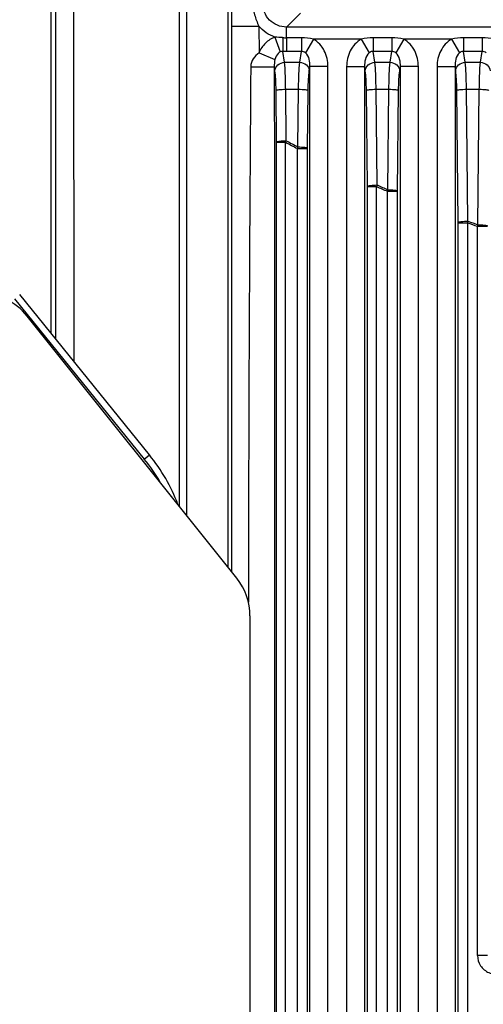
# Model space of a CAD drawing. Units: millimetres. Extents: x -1916 to 1054, y -1318 to 782.
# Drawn here: x 64 to 83, y -435 to -394 of the extents above; entities that cross this region are included whole.
import ezdxf

# ---------------------------------------------------------------- set-up
doc = ezdxf.new("R2010")
doc.units = ezdxf.units.MM
doc.header["$LTSCALE"] = 30.734
doc.layers.get('0').update_dxf_attribs({"linetype": 'CONTINUOUS'})

msp = doc.modelspace()

# ---------------------------------------------------------------- linework, layer by layer
at = {"color": 7, "linetype": 'Continuous'}
for p, q in [((64.8173, -406.9626), (64.8173, -345.4255)), ((72.3173, -416.864), (72.3173, -366.5948)), ((63.3009, -405.5236), (68.6838, -412.1709)), ((68.8959, -411.9993), (63.513, -405.3519)), ((72.5194, -417.1168), (63.8179, -406.2398)), ((73.0673, -418.6785), (73.0673, -463.0107))]:
    msp.add_line(p, q, dxfattribs=at)
at = {"color": 9, "linetype": 'Continuous'}
for p, q in [((70.1506, -414.1557), (70.1506, -351.189)), ((70.4506, -414.5307), (70.4506, -351.1925)), ((72.1673, -416.6765), (72.1673, -353.5985)), ((65.7691, -408.1381), (65.756, -391.1284)), ((74.5871, -394.2544), (75.1585, -393.684)), ((73.4374, -394.2154), (73.4448, -395.3178)), ((120.0465, -394.2544), (74.5871, -394.2544)), ((74.588, -394.6978), (74.588, -394.2544)), ((74.106, -394.6742), (74.3202, -395.2883)), ((75.2011, -394.6978), (74.588, -394.6978)), ((74.588, -394.6978), (74.588, -395.2635)), ((75.2011, -394.6978), (75.2011, -395.2635)), ((75.7022, -394.7537), (75.3735, -395.3247)), ((77.6823, -394.7537), (75.7022, -394.7537)), ((77.6823, -394.7537), (78.0111, -395.3247)), ((78.9511, -394.6978), (78.1835, -394.6978)), ((78.1835, -394.6978), (78.1835, -395.2635)), ((78.9511, -394.6978), (78.9511, -395.2635)), ((79.4522, -394.7537), (79.1235, -395.3247)), ((81.4323, -394.7537), (79.4522, -394.7537)), ((81.4323, -394.7537), (81.7611, -395.3247)), ((82.7011, -394.6978), (81.9335, -394.6978)), ((81.9335, -394.6978), (81.9335, -395.2635)), ((82.7011, -394.6978), (82.7011, -395.2635)), ((73.4448, -395.3178), (74.1035, -395.6003)), ((74.5023, -395.718), (74.4336, -395.2641)), ((75.2011, -395.2635), (74.588, -395.2635)), ((75.1322, -395.718), (75.2011, -395.2635)), ((78.9511, -395.2635), (78.1835, -395.2635)), ((78.2523, -395.718), (78.1835, -395.2635)), ((78.8822, -395.718), (78.9511, -395.2635)), ((82.7011, -395.2635), (81.9335, -395.2635)), ((82.0023, -395.718), (81.9335, -395.2635)), ((82.6322, -395.718), (82.7011, -395.2635)), ((74.5023, -395.718), (75.1322, -395.718)), ((78.2523, -395.718), (78.8822, -395.718)), ((82.0023, -395.718), (82.6322, -395.718)), ((74.1039, -396.0644), (74.0788, -395.8992)), ((75.5307, -396.0644), (75.5573, -395.8886)), ((76.3045, -395.8886), (75.5573, -395.8886)), ((75.5573, -489.2145), (75.5573, -395.8886)), ((76.3045, -489.2145), (76.3045, -395.8886)), ((77.0801, -395.8886), (77.8272, -395.8886)), ((77.0801, -395.8886), (77.0801, -489.2145)), ((77.8539, -396.0644), (77.8272, -395.8886)), ((77.8272, -395.8886), (77.8272, -489.2145)), ((79.2807, -396.0644), (79.3073, -395.8886)), ((80.0545, -395.8886), (79.3073, -395.8886)), ((79.3073, -489.2145), (79.3073, -395.8886)), ((80.0545, -440.13), (80.0545, -395.8886)), ((80.8301, -395.8886), (81.5772, -395.8886)), ((80.8301, -395.8886), (80.8301, -436.8912)), ((81.6039, -396.0644), (81.5772, -395.8886)), ((81.5772, -395.8886), (81.5772, -436.0617)), ((74.1743, -399.0266), (74.1513, -396.883)), ((74.5497, -396.8342), (75.0848, -396.8342)), ((74.5727, -398.97), (74.5497, -396.8342)), ((75.0591, -399.2256), (75.0848, -396.8342)), ((75.4575, -399.282), (75.4833, -396.883)), ((77.944, -400.8618), (77.9013, -396.883)), ((78.2997, -396.8342), (78.8348, -396.8342)), ((78.3424, -400.8058), (78.2997, -396.8342)), ((78.79, -401.0017), (78.8348, -396.8342)), ((79.1884, -401.0576), (79.2333, -396.883)), ((81.7101, -402.3632), (81.6513, -396.883)), ((82.0497, -396.8342), (82.5848, -396.8342)), ((82.1085, -402.3075), (82.0497, -396.8342)), ((82.5244, -402.453), (82.5848, -396.8342)), ((74.1743, -486.0764), (74.1743, -399.0266)), ((74.1743, -399.0345), (74.5467, -399.0345)), ((74.5467, -486.0686), (74.5467, -399.0345)), ((75.0336, -399.2898), (75.4575, -399.2898)), ((75.0336, -485.8132), (75.0336, -399.2898)), ((75.4575, -485.821), (75.4575, -399.282)), ((77.944, -484.2413), (77.944, -400.8618)), ((77.944, -400.8691), (78.3208, -400.8691)), ((78.3208, -484.234), (78.3208, -400.8691)), ((78.7688, -401.0648), (79.1884, -401.0648)), ((78.7688, -484.0383), (78.7688, -401.0648)), ((79.1884, -484.0455), (79.1884, -401.0576)), ((81.7101, -436.4566), (81.7101, -402.3632)), ((81.7101, -402.37), (82.0912, -402.37)), ((82.0912, -402.37), (82.0912, -436.2869)), ((82.5074, -402.5154), (82.9229, -402.5154)), ((82.5074, -432.7618), (82.5074, -402.5154)), ((68.6838, -412.1709), (68.8959, -411.9993))]:
    msp.add_line(p, q, dxfattribs=at)
for centre, radius, start, end in [((74.5885, -392.2634), 2.4344, 266.14246, 269.98948), ((74.5899, -416.3308), 21.0673, 90.00526, 90.42532), ((3586.3358, -422.9816), 3513.3384, 179.5583538, 179.9205274), ((89.7, -405.0968), 16.3209, 157.95128, 158.19512), ((103.4418, -344.6134), 61.5473, 242.026951, 242.538478), ((103.4283, -344.5609), 61.6564, 242.067754, 242.578595), ((81.9976, -402.024), 7.4815, 158.03511, 158.56428), ((98.3107, -407.6573), 21.111, 161.06183, 161.24357), ((100.8344, -349.9456), 55.6782, 246.14944, 246.65252), ((100.8431, -349.9991), 55.5662, 246.11295, 246.61678), ((86.9526, -403.7851), 8.6241, 161.17069, 161.61369), ((112.3822, -410.7322), 31.424, 164.44895, 164.56721), ((99.1241, -354.2619), 51.0344, 250.50326, 250.99824), ((99.128, -354.3202), 50.916, 250.47219, 250.96802), ((92.3926, -405.1757), 10.2368, 164.57541, 164.93722)]:
    msp.add_arc(centre, radius, start, end, dxfattribs=at)
at = {"color": 7, "linetype": 'Continuous'}
for centre, radius, start, end in [((61.8657, -407.8015), 2.5, 38.65981, 90), ((63.0673, -416.7192), 7.5, 20.73495, 39), ((63.0673, -416.7192), 7.2272, 29.53095, 39), ((70.5673, -418.6785), 2.5, 0, 38.65981)]:
    msp.add_arc(centre, radius, start, end, dxfattribs=at)
at = {"color": 9, "linetype": 'Continuous'}
for points, knots in [([(65.0197, -407.2119), (65.0166, -402.2418), (65.0011, -382.3654), (64.9732, -362.4891), (64.9452, -347.5828)], [0, 0, 0, 0, 0.2500502, 1, 1, 1, 1]), ([(73.1957, -393.2558), (73.1959, -393.4217), (73.2417, -393.7552), (73.366, -394.0654), (73.4374, -394.2154)], [0, 0, 0, 0, 0.4997253, 1, 1, 1, 1]), ([(74.5871, -394.2544), (74.4572, -394.2545), (74.1946, -394.2028), (73.8625, -393.9806), (73.6406, -393.6484), (73.5892, -393.3857), (73.5894, -393.2558)], [0, 0, 0, 0, 0.2500153, 0.4999992, 0.749986, 1, 1, 1, 1]), ([(72.3173, -394.2154), (72.3173, -394.2172), (72.3288, -394.2145), (72.3407, -394.2181), (72.3697, -394.2168), (72.4056, -394.218), (72.4528, -394.218), (72.5336, -394.2185), (72.6555, -394.2186), (72.8231, -394.2184), (73.0143, -394.2178), (73.2217, -394.2168), (73.3646, -394.2159), (73.4374, -394.2154)], [0, 0, 0, 0, 0.004875, 0.019289, 0.0431159, 0.0761859, 0.1181511, 0.1685845, 0.2929703, 0.4444524, 0.6172963, 0.8050866, 1, 1, 1, 1]), ([(74.106, -394.6742), (73.9578, -394.7258), (73.683, -394.9028), (73.5068, -395.1732), (73.4448, -395.3178)], [0, 0, 0, 0, 0.4994405, 1, 1, 1, 1]), ([(74.4247, -394.6923), (74.4252, -394.7497), (74.4272, -394.9403), (74.4297, -395.1309), (74.4336, -395.2641)], [0, 0, 0, 0, 0.3009213, 1, 1, 1, 1]), ([(76.3045, -395.8886), (76.3045, -395.6665), (76.2084, -395.2161), (75.8938, -394.864), (75.7022, -394.7537)], [0, 0, 0, 0, 0.5012402, 1, 1, 1, 1]), ([(77.6823, -394.7537), (77.4908, -394.864), (77.1762, -395.2161), (77.0801, -395.6665), (77.0801, -395.8886)], [0, 0, 0, 0, 0.4987725, 1, 1, 1, 1]), ([(80.0545, -395.8886), (80.0545, -395.6665), (79.9584, -395.2161), (79.6438, -394.864), (79.4522, -394.7537)], [0, 0, 0, 0, 0.5012402, 1, 1, 1, 1]), ([(81.4323, -394.7537), (81.2408, -394.864), (80.9262, -395.2161), (80.8301, -395.6665), (80.8301, -395.8886)], [0, 0, 0, 0, 0.4987725, 1, 1, 1, 1]), ([(73.4448, -395.3178), (73.3547, -395.391), (73.184, -395.5524), (73.1029, -395.7852), (73.1018, -395.9004)], [0, 0, 0, 0, 0.5017269, 1, 1, 1, 1]), ([(74.3202, -395.2883), (74.2891, -395.3022), (74.1818, -395.3801), (74.1269, -395.5078), (74.1035, -395.6003)], [0, 0, 0, 0, 0.2629141, 1, 1, 1, 1]), ([(78.1835, -395.2635), (78.1677, -395.2624), (78.1053, -395.2649), (78.0471, -395.2959), (78.0111, -395.3247)], [0, 0, 0, 0, 0.2552151, 1, 1, 1, 1]), ([(81.9335, -395.2635), (81.9177, -395.2624), (81.8553, -395.2649), (81.7971, -395.2959), (81.7611, -395.3247)], [0, 0, 0, 0, 0.2552151, 1, 1, 1, 1]), ([(74.1039, -396.0644), (74.1084, -395.9747), (74.2106, -395.789), (74.4038, -395.7217), (74.5023, -395.718)], [0, 0, 0, 0, 0.4766465, 1, 1, 1, 1]), ([(74.5497, -396.8342), (74.548, -396.6191), (74.5396, -396.2467), (74.5197, -395.8744), (74.5023, -395.718)], [0, 0, 0, 0, 0.5776522, 1, 1, 1, 1]), ([(75.0848, -396.8342), (75.0865, -396.6191), (75.095, -396.2467), (75.1148, -395.8744), (75.1322, -395.718)], [0, 0, 0, 0, 0.5776406, 1, 1, 1, 1]), ([(75.1322, -395.718), (75.2307, -395.7217), (75.424, -395.789), (75.5262, -395.9747), (75.5307, -396.0644)], [0, 0, 0, 0, 0.5233534, 1, 1, 1, 1]), ([(75.5573, -395.8886), (75.5621, -395.789), (75.5476, -395.5869), (75.4538, -395.3887), (75.3735, -395.3247)], [0, 0, 0, 0, 0.4927228, 1, 1, 1, 1]), ([(78.0111, -395.3247), (77.9307, -395.3886), (77.837, -395.587), (77.8224, -395.789), (77.8272, -395.8886)], [0, 0, 0, 0, 0.5073354, 1, 1, 1, 1]), ([(77.8539, -396.0644), (77.8584, -395.9747), (77.9606, -395.789), (78.1538, -395.7217), (78.2523, -395.718)], [0, 0, 0, 0, 0.4766465, 1, 1, 1, 1]), ([(78.2997, -396.8342), (78.298, -396.6191), (78.2896, -396.2467), (78.2697, -395.8744), (78.2523, -395.718)], [0, 0, 0, 0, 0.5776522, 1, 1, 1, 1]), ([(78.8348, -396.8342), (78.8365, -396.6191), (78.845, -396.2467), (78.8648, -395.8744), (78.8822, -395.718)], [0, 0, 0, 0, 0.5776406, 1, 1, 1, 1]), ([(78.8822, -395.718), (78.9807, -395.7217), (79.174, -395.789), (79.2762, -395.9747), (79.2807, -396.0644)], [0, 0, 0, 0, 0.5233534, 1, 1, 1, 1]), ([(79.3073, -395.8886), (79.3121, -395.789), (79.2976, -395.5869), (79.2038, -395.3887), (79.1235, -395.3247)], [0, 0, 0, 0, 0.4927228, 1, 1, 1, 1]), ([(81.7611, -395.3247), (81.6807, -395.3886), (81.587, -395.587), (81.5724, -395.789), (81.5772, -395.8886)], [0, 0, 0, 0, 0.5073354, 1, 1, 1, 1]), ([(81.6039, -396.0644), (81.6084, -395.9747), (81.7106, -395.789), (81.9038, -395.7217), (82.0023, -395.718)], [0, 0, 0, 0, 0.4766465, 1, 1, 1, 1]), ([(82.0497, -396.8342), (82.048, -396.6191), (82.0396, -396.2467), (82.0197, -395.8744), (82.0023, -395.718)], [0, 0, 0, 0, 0.5776522, 1, 1, 1, 1]), ([(82.5848, -396.8342), (82.5865, -396.6191), (82.595, -396.2467), (82.6148, -395.8744), (82.6322, -395.718)], [0, 0, 0, 0, 0.5776406, 1, 1, 1, 1]), ([(82.6322, -395.718), (82.7307, -395.7217), (82.924, -395.789), (83.0262, -395.9747), (83.0307, -396.0644)], [0, 0, 0, 0, 0.5233534, 1, 1, 1, 1]), ([(73.1018, -395.9004), (73.3167, -395.9005), (73.6423, -395.8989), (73.9681, -395.9013), (74.0788, -395.8992)], [0, 0, 0, 0, 0.6598154, 1, 1, 1, 1]), ([(74.0788, -395.8992), (74.0809, -409.8368), (74.0852, -437.712), (74.0772, -465.5872), (74.0772, -479.5248)], [0, 0, 0, 0, 0.5000001, 1, 1, 1, 1]), ([(74.1513, -396.883), (74.1496, -396.7251), (74.1411, -396.4519), (74.1212, -396.1787), (74.1039, -396.0644)], [0, 0, 0, 0, 0.5774035, 1, 1, 1, 1]), ([(75.4833, -396.883), (75.485, -396.7251), (75.4935, -396.4519), (75.5134, -396.1787), (75.5307, -396.0644)], [0, 0, 0, 0, 0.5773727, 1, 1, 1, 1]), ([(77.9013, -396.883), (77.8996, -396.7251), (77.8911, -396.4519), (77.8712, -396.1787), (77.8539, -396.0644)], [0, 0, 0, 0, 0.5774035, 1, 1, 1, 1]), ([(79.2333, -396.883), (79.235, -396.7251), (79.2435, -396.4519), (79.2634, -396.1787), (79.2807, -396.0644)], [0, 0, 0, 0, 0.5773727, 1, 1, 1, 1]), ([(81.6513, -396.883), (81.6496, -396.7251), (81.6411, -396.4519), (81.6212, -396.1787), (81.6039, -396.0644)], [0, 0, 0, 0, 0.5774035, 1, 1, 1, 1]), ([(74.1513, -396.883), (74.1596, -396.8711), (74.2089, -396.8619), (74.2897, -396.8464), (74.4117, -396.838), (74.5014, -396.8347), (74.5497, -396.8342)], [0, 0, 0, 0, 0.1075906, 0.3296767, 0.6413403, 1, 1, 1, 1]), ([(75.0848, -396.8342), (75.1331, -396.8347), (75.2228, -396.838), (75.3449, -396.8464), (75.4256, -396.8619), (75.4749, -396.8711), (75.4833, -396.883)], [0, 0, 0, 0, 0.3586597, 0.6703235, 0.8924094, 1, 1, 1, 1]), ([(77.9013, -396.883), (77.9096, -396.8711), (77.9589, -396.8619), (78.0397, -396.8464), (78.1617, -396.838), (78.2514, -396.8347), (78.2997, -396.8342)], [0, 0, 0, 0, 0.1075906, 0.3296767, 0.6413403, 1, 1, 1, 1]), ([(78.8348, -396.8342), (78.8831, -396.8347), (78.9728, -396.838), (79.0949, -396.8464), (79.1756, -396.8619), (79.2249, -396.8711), (79.2333, -396.883)], [0, 0, 0, 0, 0.3586597, 0.6703235, 0.8924094, 1, 1, 1, 1]), ([(81.6513, -396.883), (81.6596, -396.8711), (81.7089, -396.8619), (81.7897, -396.8464), (81.9117, -396.838), (82.0014, -396.8347), (82.0497, -396.8342)], [0, 0, 0, 0, 0.1075906, 0.3296767, 0.6413403, 1, 1, 1, 1]), ([(82.5848, -396.8342), (82.6331, -396.8347), (82.7228, -396.838), (82.8449, -396.8464), (82.9256, -396.8619), (82.9749, -396.8711), (82.9833, -396.883)], [0, 0, 0, 0, 0.3586597, 0.6703235, 0.8924094, 1, 1, 1, 1]), ([(74.1742, -399.0188), (74.1826, -399.0069), (74.2319, -398.9977), (74.3126, -398.9821), (74.4347, -398.9738), (74.5244, -398.9705), (74.5727, -398.97)], [0, 0, 0, 0, 0.1075906, 0.3296767, 0.6413403, 1, 1, 1, 1]), ([(75.0591, -399.2256), (75.1074, -399.2261), (75.1971, -399.2294), (75.3192, -399.2377), (75.3999, -399.2533), (75.4492, -399.2625), (75.4576, -399.2743)], [0, 0, 0, 0, 0.3586597, 0.6703233, 0.8924094, 1, 1, 1, 1]), ([(77.9439, -400.8545), (77.9523, -400.8427), (78.0016, -400.8335), (78.0823, -400.8179), (78.2044, -400.8095), (78.2941, -400.8063), (78.3424, -400.8058)], [0, 0, 0, 0, 0.1075906, 0.3296767, 0.6413403, 1, 1, 1, 1]), ([(78.79, -401.0017), (78.8383, -401.0022), (78.928, -401.0054), (79.0501, -401.0138), (79.1309, -401.0293), (79.1801, -401.0386), (79.1885, -401.0504)], [0, 0, 0, 0, 0.3586597, 0.6703233, 0.8924094, 1, 1, 1, 1]), ([(81.7101, -402.3563), (81.7184, -402.3444), (81.7677, -402.3352), (81.8485, -402.3197), (81.9705, -402.3113), (82.0602, -402.308), (82.1085, -402.3075)], [0, 0, 0, 0, 0.1075906, 0.3296767, 0.6413403, 1, 1, 1, 1]), ([(82.5244, -402.453), (82.5728, -402.4535), (82.6624, -402.4568), (82.7845, -402.4651), (82.8653, -402.4807), (82.9146, -402.4899), (82.9229, -402.5018)], [0, 0, 0, 0, 0.3586597, 0.6703233, 0.8924094, 1, 1, 1, 1]), ([(97.3173, -427.4246), (96.3229, -427.4247), (94.329, -427.6177), (91.4532, -428.4747), (88.796, -429.8708), (86.4589, -431.7542), (84.5349, -434.0583), (83.0991, -436.6948), (82.2139, -439.5639), (81.9133, -442.5515), (82.2139, -445.5392), (83.0991, -448.4083), (84.5349, -451.0448), (86.4589, -453.3489), (88.796, -455.2323), (91.4532, -456.6284), (94.329, -457.4854), (96.3229, -457.6784), (97.3173, -457.6785)], [0, 0, 0, 0, 0.0625086, 0.1250142, 0.1875128, 0.2500068, 0.3124994, 0.3749952, 0.4374957, 0.5, 0.5625042, 0.6250047, 0.6875005, 0.7499931, 0.8124872, 0.8749858, 0.9374914, 1, 1, 1, 1]), ([(97.3173, -427.7868), (96.3471, -427.7868), (94.4017, -427.9755), (91.5961, -428.8125), (89.0043, -430.1761), (86.7253, -432.0148), (84.8495, -434.2649), (82.9884, -437.6825), (81.9952, -442.5515), (82.9884, -447.4206), (84.8495, -450.8382), (86.7253, -453.0883), (89.0043, -454.927), (91.5961, -456.2906), (94.4017, -457.1276), (96.3471, -457.3162), (97.3173, -457.3163)], [0, 0, 0, 0, 0.0625868, 0.12517, 0.187746, 0.2503171, 0.3128868, 0.3754598, 0.5, 0.6245402, 0.6871132, 0.749683, 0.812254, 0.87483, 0.9374132, 1, 1, 1, 1]), ([(97.3173, -428.0818), (95.4182, -428.0817), (91.5807, -428.8213), (86.6905, -432.004), (83.379, -436.8215), (82.2077, -442.551), (83.3786, -448.2809), (86.6901, -453.0988), (91.5806, -456.2817), (95.4182, -457.0214), (97.3173, -457.0212)], [0, 0, 0, 0, 0.1250572, 0.2500811, 0.3750579, 0.4999866, 0.6249233, 0.7499144, 0.8749411, 1, 1, 1, 1]), ([(82.9229, -432.7618), (82.9191, -432.7645), (82.9036, -432.7625), (82.8773, -432.7617), (82.8365, -432.7611), (82.7622, -432.7624), (82.6511, -432.7635), (82.5572, -432.7573), (82.5074, -432.7618)], [0, 0, 0, 0, 0.0334868, 0.1004611, 0.1985827, 0.3240931, 0.6390274, 1, 1, 1, 1]), ([(82.5074, -432.7618), (82.5074, -432.9105), (82.6053, -433.2105), (82.9024, -433.471), (83.1997, -433.5369), (83.4276, -433.5047), (83.6288, -433.393), (83.7292, -433.2781), (83.7723, -433.2166)], [0, 0, 0, 0, 0.2490114, 0.497534, 0.6231086, 0.7486595, 0.8742811, 1, 1, 1, 1])]:
    msp.add_open_spline(points, degree=3, knots=knots, dxfattribs=at)
for points in [[(74.106, -394.6742), (73.8501, -394.5872), (73.6105, -394.423), (73.4374, -394.2154)], [(74.4247, -394.6923), (74.3186, -394.6852), (74.2124, -394.6769), (74.1061, -394.6742)], [(75.7022, -394.7537), (75.5385, -394.7159), (75.3692, -394.698), (75.2011, -394.6978)], [(78.1835, -394.6978), (78.0154, -394.6978), (77.8461, -394.716), (77.6823, -394.7537)], [(79.4522, -394.7537), (79.2885, -394.7159), (79.1192, -394.698), (78.9511, -394.6978)], [(81.9335, -394.6978), (81.7654, -394.6978), (81.5961, -394.716), (81.4323, -394.7537)], [(83.2022, -394.7537), (83.0385, -394.7159), (82.8692, -394.698), (82.7011, -394.6978)], [(74.4336, -395.2641), (74.395, -395.2622), (74.3555, -395.2726), (74.3202, -395.2883)], [(75.3735, -395.3247), (75.3258, -395.2866), (75.2619, -395.2594), (75.2011, -395.2635)], [(79.1235, -395.3247), (79.0758, -395.2866), (79.0119, -395.2594), (78.9511, -395.2635)], [(82.8735, -395.3247), (82.8258, -395.2866), (82.7619, -395.2594), (82.7011, -395.2635)], [(74.1035, -395.6003), (74.0789, -395.6972), (74.074, -395.7993), (74.0788, -395.8992)]]:
    msp.add_open_spline(points, degree=3, dxfattribs=at)

doc.saveas('drawing.dxf')
